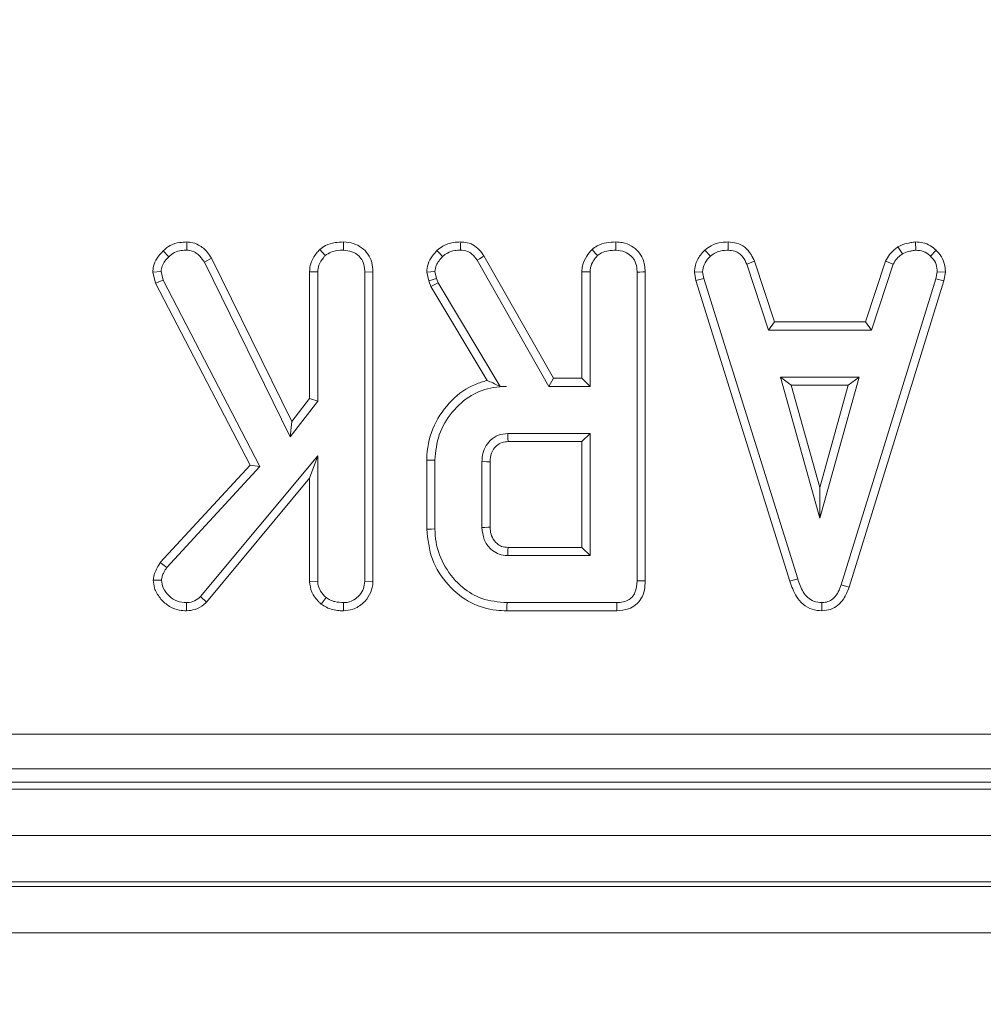
# Model space of a CAD drawing. Units: millimetres. Extents: x -656 to 11228, y -31 to 3696.
# Drawn here: x 983 to 1025, y 1134 to 1176 of the extents above; entities that cross this region are included whole.
import ezdxf

# ---------------------------------------------------------------- set-up
doc = ezdxf.new("R2010")
doc.units = ezdxf.units.MM
doc.header["$LTSCALE"] = 10
doc.layers.add('FORMAT', color=7, linetype='Continuous')
doc.styles.add('SLDTEXTSTYLE1', font='TXT', dxfattribs={"width": 0.7})
doc.dimstyles.new('SLDDIMSTYLE0', dxfattribs={"dimtxt": 33.930745, "dimasz": 35, "dimexe": 0, "dimexo": 0.0625, "dimgap": 8.482686, "dimtad": 1, "dimrnd": 1e-09, "dimzin": 12, "dimdsep": 46, "dimtxsty": 'SLDTEXTSTYLE1', "dimsah": 1, "dimcen": 0.09, "dimadec": 0, "dimazin": 3, "dimtfac": 1, "dimtofl": 0, "dimtmove": 0, "dimatfit": 3, "dimfxl": 0, "dimfrac": 2, "dimtolj": 1, "dimtzin": 12, "dimarcsym": 0})

# ---------------------------------------------------------------- blocks, each defined once
blk = doc.blocks.new('_D_5')
at = {"layer": 'FORMAT'}
for p, q in [((1534.061, 1169.397), (1534.061, 1026.897)), ((522.061, 1154.382), (522.061, 1026.897)), ((1534.061, 1036.897), (522.061, 1036.897))]:
    blk.add_line(p, q, dxfattribs=at)
for points in [[(522.061, 1036.897), (557.061, 1031.897), (557.061, 1041.897)], [(1534.061, 1036.897), (1499.061, 1041.897), (1499.061, 1031.897)]]:
    blk.add_solid(points, dxfattribs=at)
at = {"layer": 'FORMAT', "insert": (993.943, 1084.646, -206.4), "char_height": 37.0417, "attachment_point": 1, "style": 'SLDTEXTSTYLE1'}
blk.add_mtext('1012', dxfattribs=at)

msp = doc.modelspace()

# ---------------------------------------------------------------- linework, layer by layer
at = {"color": 7, "linetype": 'Continuous', "lineweight": 15}
for p, q in [((990.703, 1166.7), (990.698, 1166.347)), ((997.465, 1166.7), (997.463, 1166.347)), ((1014.052, 1166.7), (1014.045, 1166.347)), ((1022.13, 1166.7), (1022.147, 1166.347)), ((989.674, 1166.312), (989.925, 1166.065)), ((996.434, 1166.375), (996.674, 1166.116)), ((1013.049, 1166.351), (1013.288, 1166.09)), ((1021.369, 1166.485), (1021.567, 1166.192)), ((1023.026, 1166.34), (1022.784, 1166.084)), ((991.767, 1166.001), (991.461, 1165.824)), ((991.461, 1165.824), (995.164, 1158.299)), ((995.23, 1158.962), (991.767, 1166.001)), ((1003.22, 1165.91), (1006.318, 1160.468)), ((1006.523, 1160.821), (1003.519, 1166.097)), ((1015.188, 1165.869), (1014.859, 1165.739)), ((1016.049, 1163.253), (1015.188, 1165.869)), ((1020.84, 1165.873), (1019.979, 1163.253)), ((1020.84, 1165.873), (1021.168, 1165.742)), ((989.232, 1165.397), (989.589, 1165.425)), ((989.232, 1165.397), (989.356, 1164.921)), ((989.687, 1165.048), (989.589, 1165.425)), ((995.995, 1165.419), (996.348, 1165.409)), ((995.995, 1165.419), (995.995, 1159.952)), ((996.348, 1159.832), (996.348, 1165.409)), ((998.728, 1165.408), (998.375, 1165.403)), ((998.375, 1165.403), (998.375, 1152.066)), ((998.728, 1152.059), (998.728, 1165.408)), ((1001.05, 1165.401), (1001.14, 1165.03)), ((1001.478, 1165.13), (1001.405, 1165.431)), ((1007.742, 1165.419), (1007.742, 1160.821)), ((1008.095, 1160.468), (1008.095, 1165.409)), ((1010.122, 1165.403), (1010.122, 1152.088)), ((1010.474, 1152.084), (1010.474, 1165.408)), ((1012.594, 1165.392), (1012.949, 1165.416)), ((1012.594, 1165.392), (1012.664, 1165.04)), ((1013.006, 1165.127), (1012.949, 1165.416)), ((1014.859, 1165.739), (1015.794, 1162.901)), ((1020.234, 1162.901), (1021.168, 1165.742)), ((1023.069, 1165.416), (1023.015, 1165.115)), ((1023.423, 1165.394), (1023.069, 1165.416)), ((1023.358, 1165.031), (1023.423, 1165.394)), ((989.356, 1164.921), (989.687, 1165.048)), ((993.855, 1157.013), (989.687, 1165.048)), ((1001.14, 1165.03), (1001.478, 1165.13)), ((1001.14, 1165.03), (1001.227, 1164.783)), ((1001.548, 1164.934), (1001.478, 1165.13)), ((1012.664, 1165.04), (1013.006, 1165.127)), ((1012.664, 1165.04), (1016.713, 1152.075)), ((1017.051, 1152.177), (1013.006, 1165.127)), ((1023.015, 1165.115), (1018.932, 1151.917)), ((1019.267, 1151.804), (1023.358, 1165.031)), ((1023.358, 1165.031), (1023.015, 1165.115)), ((989.356, 1164.921), (993.428, 1157.07)), ((1001.227, 1164.783), (1001.548, 1164.934)), ((1001.227, 1164.783), (1003.652, 1160.727)), ((1004.218, 1160.468), (1001.548, 1164.934)), ((1016.049, 1163.253), (1015.794, 1162.901)), ((1015.794, 1162.901), (1020.234, 1162.901)), ((1019.979, 1163.253), (1016.049, 1163.253)), ((1019.979, 1163.253), (1020.234, 1162.901)), ((1006.523, 1160.821), (1006.318, 1160.468)), ((1007.742, 1160.821), (1006.523, 1160.821)), ((1007.742, 1160.821), (1008.095, 1160.468)), ((1016.303, 1160.874), (1018.001, 1154.793)), ((1019.699, 1160.874), (1016.303, 1160.874)), ((1016.768, 1160.521), (1016.303, 1160.874)), ((1018.001, 1154.793), (1019.699, 1160.874)), ((1019.234, 1160.521), (1019.699, 1160.874)), ((1004.215, 1160.462), (1004.49, 1160.468)), ((1004.215, 1160.462), (1004.218, 1160.468)), ((1004.49, 1160.468), (1004.218, 1160.468)), ((1006.318, 1160.468), (1008.095, 1160.468)), ((1016.768, 1160.521), (1019.234, 1160.521)), ((1018.001, 1156.104), (1016.768, 1160.521)), ((1019.234, 1160.521), (1018.001, 1156.104)), ((995.995, 1159.952), (995.23, 1158.962)), ((995.995, 1159.952), (996.348, 1159.832)), ((995.164, 1158.299), (996.348, 1159.832)), ((995.23, 1158.962), (995.164, 1158.299)), ((1008.095, 1158.441), (1004.547, 1158.441)), ((1007.742, 1158.089), (1008.095, 1158.441)), ((1008.095, 1153.171), (1008.095, 1158.441)), ((1004.558, 1158.089), (1007.742, 1158.089)), ((1007.742, 1158.089), (1007.742, 1153.524)), ((996.348, 1157.482), (991.296, 1151.407)), ((995.995, 1156.506), (996.348, 1157.482)), ((996.348, 1152.059), (996.348, 1157.482)), ((993.428, 1157.07), (989.558, 1152.873)), ((989.839, 1152.658), (993.855, 1157.013)), ((993.428, 1157.07), (993.855, 1157.013)), ((1001.053, 1157.295), (1001.405, 1157.292)), ((1001.053, 1157.295), (1001.053, 1154.317)), ((1001.405, 1154.321), (1001.405, 1157.292)), ((1003.433, 1157.225), (1003.433, 1154.387)), ((1003.785, 1154.394), (1003.785, 1157.22)), ((991.552, 1151.163), (995.995, 1156.506)), ((995.995, 1156.506), (995.995, 1152.048)), ((1018.001, 1156.104), (1018.001, 1154.793)), ((1007.742, 1153.524), (1004.556, 1153.524)), ((1007.742, 1153.524), (1008.095, 1153.171)), ((1004.547, 1153.171), (1008.095, 1153.171)), ((989.558, 1152.873), (989.839, 1152.658)), ((989.254, 1152.115), (989.608, 1152.107)), ((995.995, 1152.048), (996.348, 1152.059)), ((998.728, 1152.059), (998.375, 1152.066)), ((1016.713, 1152.075), (1017.051, 1152.177)), ((1019.267, 1151.804), (1018.932, 1151.917)), ((991.552, 1151.163), (991.296, 1151.407)), ((990.689, 1150.791), (990.688, 1151.144)), ((996.49, 1151.084), (996.712, 1151.359)), ((997.466, 1150.791), (997.463, 1151.144)), ((1009.244, 1151.144), (1004.513, 1151.144)), ((1018.098, 1150.791), (1018.096, 1151.144)), ((1004.507, 1150.791), (1009.252, 1150.791)), ((888.133, 1145.471), (1179.988, 1145.471)), ((1179.988, 1143.977), (888.133, 1143.977)), ((887.553, 1143.397), (1180.568, 1143.397)), ((785.061, 1143.097), (1283.061, 1143.097)), ((785.061, 1141.097), (1283.061, 1141.097)), ((1283.061, 1139.097), (785.061, 1139.097)), ((785.061, 1138.897), (1283.061, 1138.897)), ((1283.061, 1136.897), (785.061, 1136.897))]:
    msp.add_line(p, q, dxfattribs=at)
at = {"color": 7, "linetype": 'Continuous', "lineweight": 15, "flags": 128}
for points in [[(1002.514, 1166.7), (1002.512, 1166.602), (1002.51, 1166.474), (1002.508, 1166.347)], [(1009.212, 1166.7), (1009.211, 1166.596), (1009.21, 1166.471), (1009.21, 1166.347)], [(1001.492, 1166.334), (1001.613, 1166.206), (1001.735, 1166.077)], [(1008.18, 1166.375), (1008.249, 1166.301), (1008.335, 1166.208), (1008.421, 1166.116)], [(1003.519, 1166.097), (1003.436, 1166.045), (1003.328, 1165.977), (1003.22, 1165.91)], [(1001.05, 1165.401), (1001.228, 1165.416), (1001.405, 1165.431)], [(1007.742, 1165.419), (1007.843, 1165.416), (1007.969, 1165.413), (1008.095, 1165.409)], [(1010.474, 1165.408), (1010.371, 1165.406), (1010.246, 1165.405), (1010.122, 1165.403)], [(1004.558, 1158.089), (1004.553, 1158.229), (1004.547, 1158.441)], [(1003.785, 1157.22), (1003.645, 1157.222), (1003.433, 1157.225)], [(1003.785, 1154.394), (1003.68, 1154.392), (1003.556, 1154.39), (1003.433, 1154.387)], [(1001.053, 1154.317), (1001.134, 1154.318), (1001.25, 1154.319), (1001.405, 1154.321)], [(1004.556, 1153.524), (1004.554, 1153.418), (1004.551, 1153.295), (1004.547, 1153.171)], [(1010.474, 1152.084), (1010.377, 1152.085), (1010.25, 1152.086), (1010.122, 1152.088)], [(1004.507, 1150.791), (1004.509, 1150.872), (1004.51, 1150.989), (1004.513, 1151.144)], [(1009.252, 1150.791), (1009.25, 1150.888), (1009.247, 1151.016), (1009.244, 1151.144)]]:
    msp.add_lwpolyline(points, dxfattribs=at)
at = {"color": 7, "linetype": 'Continuous', "lineweight": 15}
for points, knots in [([(990.703, 1166.7), (990.598, 1166.695), (990.354, 1166.683), (989.979, 1166.582), (989.774, 1166.401), (989.674, 1166.312)], [0, 0, 0, 0, 0.280943, 0.648088, 1, 1, 1, 1]), ([(991.767, 1166.001), (991.71, 1166.086), (991.561, 1166.308), (991.262, 1166.574), (990.932, 1166.684), (990.757, 1166.696), (990.703, 1166.7)], [0, 0, 0, 0, 0.231912, 0.603851, 0.878259, 1, 1, 1, 1]), ([(997.465, 1166.7), (997.342, 1166.694), (997.073, 1166.683), (996.709, 1166.583), (996.513, 1166.435), (996.434, 1166.375)], [0, 0, 0, 0, 0.337535, 0.730948, 1, 1, 1, 1]), ([(998.728, 1165.408), (998.719, 1165.547), (998.701, 1165.816), (998.534, 1166.191), (998.25, 1166.467), (997.885, 1166.66), (997.61, 1166.686), (997.465, 1166.7)], [0, 0, 0, 0, 0.206272, 0.399394, 0.593645, 0.785393, 1, 1, 1, 1]), ([(1002.514, 1166.7), (1002.408, 1166.696), (1002.143, 1166.685), (1001.781, 1166.564), (1001.574, 1166.4), (1001.492, 1166.334)], [0, 0, 0, 0, 0.286856, 0.716866, 1, 1, 1, 1]), ([(1003.519, 1166.097), (1003.456, 1166.189), (1003.326, 1166.377), (1003.05, 1166.597), (1002.759, 1166.684), (1002.577, 1166.696), (1002.514, 1166.7)], [0, 0, 0, 0, 0.273408, 0.555652, 0.844106, 1, 1, 1, 1]), ([(1009.212, 1166.7), (1009.076, 1166.694), (1008.801, 1166.681), (1008.439, 1166.572), (1008.254, 1166.431), (1008.18, 1166.375)], [0, 0, 0, 0, 0.369993, 0.749752, 1, 1, 1, 1]), ([(1010.474, 1165.408), (1010.457, 1165.6), (1010.429, 1165.92), (1010.186, 1166.303), (1009.876, 1166.546), (1009.536, 1166.679), (1009.304, 1166.694), (1009.212, 1166.7)], [0, 0, 0, 0, 0.283366, 0.469378, 0.654806, 0.863545, 1, 1, 1, 1]), ([(1014.052, 1166.7), (1013.955, 1166.696), (1013.703, 1166.686), (1013.346, 1166.58), (1013.135, 1166.417), (1013.049, 1166.351)], [0, 0, 0, 0, 0.26843, 0.699897, 1, 1, 1, 1]), ([(1015.188, 1165.869), (1015.141, 1165.968), (1015.035, 1166.192), (1014.791, 1166.493), (1014.426, 1166.664), (1014.175, 1166.688), (1014.052, 1166.7)], [0, 0, 0, 0, 0.219208, 0.49614, 0.754651, 1, 1, 1, 1]), ([(1022.13, 1166.7), (1022.063, 1166.691), (1021.881, 1166.665), (1021.617, 1166.615), (1021.441, 1166.523), (1021.369, 1166.485)], [0, 0, 0, 0, 0.2556298, 0.6962246, 1, 1, 1, 1]), ([(1023.026, 1166.34), (1022.945, 1166.41), (1022.777, 1166.555), (1022.463, 1166.681), (1022.239, 1166.694), (1022.13, 1166.7)], [0, 0, 0, 0, 0.321125, 0.670897, 1, 1, 1, 1]), ([(989.674, 1166.312), (989.582, 1166.213), (989.405, 1166.021), (989.258, 1165.696), (989.24, 1165.484), (989.232, 1165.397)], [0, 0, 0, 0, 0.38914, 0.75014, 1, 1, 1, 1]), ([(989.925, 1166.065), (990.002, 1166.133), (990.156, 1166.269), (990.44, 1166.334), (990.619, 1166.343), (990.698, 1166.347)], [0, 0, 0, 0, 0.359064, 0.7206352, 1, 1, 1, 1]), ([(990.698, 1166.347), (990.743, 1166.343), (990.856, 1166.336), (990.998, 1166.289), (991.112, 1166.217), (991.192, 1166.155), (991.32, 1166.033), (991.4, 1165.914), (991.461, 1165.824)], [0, 0, 0, 0, 0.141505, 0.348788, 0.453943, 0.559021, 0.664098, 1, 1, 1, 1]), ([(996.434, 1166.375), (996.386, 1166.323), (996.224, 1166.144), (996.033, 1165.824), (996.006, 1165.535), (995.995, 1165.419)], [0, 0, 0, 0, 0.197614, 0.676088, 1, 1, 1, 1]), ([(996.674, 1166.116), (996.753, 1166.17), (996.941, 1166.302), (997.228, 1166.338), (997.412, 1166.345), (997.463, 1166.347)], [0, 0, 0, 0, 0.338627, 0.817151, 1, 1, 1, 1]), ([(997.463, 1166.347), (997.584, 1166.334), (997.828, 1166.308), (998.114, 1166.126), (998.304, 1165.869), (998.369, 1165.623), (998.374, 1165.457), (998.375, 1165.403)], [0, 0, 0, 0, 0.246032, 0.494855, 0.662323, 0.889588, 1, 1, 1, 1]), ([(1001.492, 1166.334), (1001.426, 1166.26), (1001.271, 1166.084), (1001.086, 1165.773), (1001.061, 1165.518), (1001.05, 1165.401)], [0, 0, 0, 0, 0.281177, 0.669468, 1, 1, 1, 1]), ([(1001.735, 1166.077), (1001.801, 1166.129), (1001.956, 1166.251), (1002.23, 1166.336), (1002.425, 1166.344), (1002.508, 1166.347)], [0, 0, 0, 0, 0.298556, 0.70446, 1, 1, 1, 1]), ([(1002.508, 1166.347), (1002.609, 1166.339), (1002.787, 1166.324), (1003.044, 1166.165), (1003.154, 1166.006), (1003.22, 1165.91)], [0, 0, 0, 0, 0.344391, 0.602308, 1, 1, 1, 1]), ([(1008.18, 1166.375), (1008.1, 1166.284), (1007.918, 1166.076), (1007.764, 1165.739), (1007.748, 1165.501), (1007.742, 1165.419)], [0, 0, 0, 0, 0.338483, 0.770886, 1, 1, 1, 1]), ([(1008.421, 1166.116), (1008.477, 1166.157), (1008.615, 1166.261), (1008.893, 1166.333), (1009.102, 1166.342), (1009.21, 1166.347)], [0, 0, 0, 0, 0.2478667, 0.6149438, 1, 1, 1, 1]), ([(1009.21, 1166.347), (1009.345, 1166.331), (1009.582, 1166.304), (1009.854, 1166.125), (1010.039, 1165.895), (1010.115, 1165.642), (1010.12, 1165.468), (1010.122, 1165.403)], [0, 0, 0, 0, 0.274247, 0.47917, 0.643961, 0.867559, 1, 1, 1, 1]), ([(1013.049, 1166.351), (1012.983, 1166.28), (1012.808, 1166.092), (1012.624, 1165.765), (1012.603, 1165.498), (1012.594, 1165.392)], [0, 0, 0, 0, 0.268276, 0.708342, 1, 1, 1, 1]), ([(1013.288, 1166.09), (1013.393, 1166.165), (1013.604, 1166.314), (1013.883, 1166.341), (1014.028, 1166.346), (1014.045, 1166.347)], [0, 0, 0, 0, 0.46651, 0.935163, 1, 1, 1, 1]), ([(1014.045, 1166.347), (1014.143, 1166.337), (1014.314, 1166.321), (1014.542, 1166.219), (1014.725, 1166.021), (1014.808, 1165.847), (1014.859, 1165.739)], [0, 0, 0, 0, 0.270752, 0.470232, 0.671476, 1, 1, 1, 1]), ([(1021.369, 1166.485), (1021.323, 1166.447), (1021.198, 1166.344), (1020.994, 1166.158), (1020.893, 1165.97), (1020.84, 1165.873)], [0, 0, 0, 0, 0.221934, 0.595898, 1, 1, 1, 1]), ([(1021.567, 1166.192), (1021.658, 1166.231), (1021.796, 1166.29), (1021.995, 1166.325), (1022.096, 1166.339), (1022.147, 1166.347)], [0, 0, 0, 0, 0.488909, 0.744104, 1, 1, 1, 1]), ([(1022.147, 1166.347), (1022.257, 1166.337), (1022.478, 1166.318), (1022.679, 1166.18), (1022.772, 1166.095), (1022.784, 1166.084)], [0, 0, 0, 0, 0.463552, 0.932051, 1, 1, 1, 1]), ([(1023.423, 1165.394), (1023.42, 1165.453), (1023.411, 1165.652), (1023.329, 1165.987), (1023.146, 1166.224), (1023.036, 1166.33), (1023.026, 1166.34)], [0, 0, 0, 0, 0.169986, 0.564785, 0.958158, 1, 1, 1, 1]), ([(989.589, 1165.425), (989.6, 1165.506), (989.62, 1165.67), (989.756, 1165.883), (989.868, 1166.004), (989.925, 1166.065)], [0, 0, 0, 0, 0.328962, 0.660182, 1, 1, 1, 1]), ([(996.348, 1165.409), (996.359, 1165.509), (996.383, 1165.733), (996.536, 1165.961), (996.646, 1166.084), (996.674, 1166.116)], [0, 0, 0, 0, 0.3755128, 0.8390222, 1, 1, 1, 1]), ([(1001.405, 1165.431), (1001.419, 1165.517), (1001.444, 1165.682), (1001.576, 1165.896), (1001.681, 1166.016), (1001.735, 1166.077)], [0, 0, 0, 0, 0.3493617, 0.6697934, 1, 1, 1, 1]), ([(1008.095, 1165.409), (1008.099, 1165.475), (1008.109, 1165.638), (1008.223, 1165.886), (1008.354, 1166.038), (1008.421, 1166.116)], [0, 0, 0, 0, 0.2462804, 0.6130244, 1, 1, 1, 1]), ([(1012.949, 1165.416), (1012.964, 1165.517), (1012.997, 1165.746), (1013.162, 1165.957), (1013.269, 1166.07), (1013.288, 1166.09)], [0, 0, 0, 0, 0.393491, 0.890096, 1, 1, 1, 1]), ([(1021.168, 1165.742), (1021.219, 1165.826), (1021.296, 1165.956), (1021.447, 1166.091), (1021.527, 1166.158), (1021.567, 1166.192)], [0, 0, 0, 0, 0.48255, 0.740665, 1, 1, 1, 1]), ([(1022.784, 1166.084), (1022.862, 1165.999), (1023.018, 1165.828), (1023.061, 1165.572), (1023.068, 1165.437), (1023.069, 1165.416)], [0, 0, 0, 0, 0.454952, 0.9137865, 1, 1, 1, 1]), ([(1003.652, 1160.727), (1003.482, 1160.677), (1002.918, 1160.511), (1002.063, 1159.894), (1001.305, 1158.828), (1001.064, 1157.88), (1001.054, 1157.367), (1001.053, 1157.295)], [0, 0, 0, 0, 0.115269, 0.381816, 0.666042, 0.953335, 1, 1, 1, 1]), ([(1004.215, 1160.462), (1004.109, 1160.516), (1003.916, 1160.614), (1003.734, 1160.692), (1003.652, 1160.727)], [0, 0, 0, 0, 0.5503979, 1, 1, 1, 1]), ([(1001.405, 1157.292), (1001.441, 1157.665), (1001.511, 1158.414), (1002.109, 1159.386), (1002.912, 1160.122), (1003.775, 1160.438), (1004.301, 1160.46), (1004.49, 1160.468)], [0, 0, 0, 0, 0.226684, 0.454936, 0.678509, 0.883956, 1, 1, 1, 1]), ([(1004.547, 1158.441), (1004.408, 1158.427), (1004.127, 1158.397), (1003.783, 1158.161), (1003.551, 1157.849), (1003.443, 1157.525), (1003.436, 1157.314), (1003.433, 1157.225)], [0, 0, 0, 0, 0.226258, 0.4548815, 0.6561467, 0.8543589, 1, 1, 1, 1]), ([(1003.785, 1157.22), (1003.794, 1157.346), (1003.809, 1157.562), (1003.964, 1157.83), (1004.169, 1158.005), (1004.382, 1158.08), (1004.514, 1158.087), (1004.558, 1158.089)], [0, 0, 0, 0, 0.288152, 0.492267, 0.696503, 0.899041, 1, 1, 1, 1]), ([(1003.433, 1154.387), (1003.45, 1154.207), (1003.483, 1153.859), (1003.764, 1153.472), (1004.091, 1153.246), (1004.355, 1153.18), (1004.508, 1153.173), (1004.547, 1153.171)], [0, 0, 0, 0, 0.291765, 0.564287, 0.749724, 0.934852, 1, 1, 1, 1]), ([(1004.556, 1153.524), (1004.461, 1153.532), (1004.288, 1153.546), (1004.046, 1153.701), (1003.865, 1153.934), (1003.791, 1154.192), (1003.787, 1154.344), (1003.785, 1154.394)], [0, 0, 0, 0, 0.2182691, 0.3947578, 0.6469992, 0.8850795, 1, 1, 1, 1]), ([(1001.053, 1154.317), (1001.1, 1153.871), (1001.193, 1152.99), (1001.928, 1151.875), (1002.893, 1151.086), (1003.827, 1150.815), (1004.354, 1150.797), (1004.507, 1150.791)], [0, 0, 0, 0, 0.243158, 0.480383, 0.710645, 0.915538, 1, 1, 1, 1]), ([(1004.513, 1151.144), (1004.14, 1151.175), (1003.449, 1151.233), (1002.505, 1151.806), (1001.798, 1152.649), (1001.439, 1153.566), (1001.414, 1154.134), (1001.405, 1154.321)], [0, 0, 0, 0, 0.2250751, 0.4168083, 0.6542634, 0.8865066, 1, 1, 1, 1]), ([(989.558, 1152.873), (989.521, 1152.814), (989.392, 1152.611), (989.279, 1152.352), (989.258, 1152.148), (989.254, 1152.115)], [0, 0, 0, 0, 0.252695, 0.877882, 1, 1, 1, 1]), ([(989.608, 1152.107), (989.617, 1152.167), (989.634, 1152.285), (989.721, 1152.468), (989.795, 1152.587), (989.839, 1152.658)], [0, 0, 0, 0, 0.301204, 0.585949, 1, 1, 1, 1]), ([(989.254, 1152.115), (989.265, 1151.999), (989.292, 1151.72), (989.532, 1151.333), (989.891, 1150.984), (990.309, 1150.809), (990.585, 1150.796), (990.689, 1150.791)], [0, 0, 0, 0, 0.160429, 0.388777, 0.615349, 0.85471, 1, 1, 1, 1]), ([(990.688, 1151.144), (990.554, 1151.154), (990.283, 1151.175), (989.929, 1151.418), (989.667, 1151.734), (989.626, 1151.996), (989.608, 1152.107)], [0, 0, 0, 0, 0.250983, 0.505295, 0.79043, 1, 1, 1, 1]), ([(995.995, 1152.048), (996.015, 1151.895), (996.058, 1151.568), (996.3, 1151.266), (996.457, 1151.115), (996.49, 1151.084)], [0, 0, 0, 0, 0.410677, 0.876954, 1, 1, 1, 1]), ([(996.712, 1151.359), (996.624, 1151.449), (996.47, 1151.605), (996.36, 1151.861), (996.351, 1152.006), (996.348, 1152.059)], [0, 0, 0, 0, 0.463267, 0.804047, 1, 1, 1, 1]), ([(998.375, 1152.066), (998.365, 1151.957), (998.343, 1151.741), (998.163, 1151.463), (997.929, 1151.267), (997.686, 1151.155), (997.529, 1151.147), (997.463, 1151.144)], [0, 0, 0, 0, 0.225406, 0.451909, 0.67287, 0.86188, 1, 1, 1, 1]), ([(997.466, 1150.791), (997.601, 1150.804), (997.911, 1150.834), (998.31, 1151.098), (998.608, 1151.471), (998.719, 1151.812), (998.726, 1152.009), (998.728, 1152.059)], [0, 0, 0, 0, 0.204353, 0.470631, 0.699443, 0.924607, 1, 1, 1, 1]), ([(1010.122, 1152.088), (1010.11, 1151.912), (1010.093, 1151.66), (1009.921, 1151.375), (1009.716, 1151.224), (1009.479, 1151.154), (1009.313, 1151.147), (1009.244, 1151.144)], [0, 0, 0, 0, 0.3516079, 0.5062873, 0.6620454, 0.8603023, 1, 1, 1, 1]), ([(1009.252, 1150.791), (1009.424, 1150.806), (1009.712, 1150.829), (1010.073, 1151.028), (1010.318, 1151.314), (1010.457, 1151.683), (1010.469, 1151.953), (1010.474, 1152.084)], [0, 0, 0, 0, 0.25458, 0.426054, 0.598321, 0.806484, 1, 1, 1, 1]), ([(1016.713, 1152.075), (1016.791, 1151.844), (1016.917, 1151.472), (1017.27, 1151.054), (1017.661, 1150.83), (1017.955, 1150.797), (1018.097, 1150.791), (1018.098, 1150.791)], [0, 0, 0, 0, 0.354573, 0.572188, 0.790744, 0.999483, 1, 1, 1, 1]), ([(1018.096, 1151.144), (1017.974, 1151.156), (1017.749, 1151.177), (1017.47, 1151.359), (1017.214, 1151.684), (1017.117, 1151.978), (1017.051, 1152.177)], [0, 0, 0, 0, 0.229182, 0.419468, 0.609693, 1, 1, 1, 1]), ([(1018.932, 1151.917), (1018.894, 1151.814), (1018.816, 1151.607), (1018.64, 1151.357), (1018.416, 1151.196), (1018.231, 1151.151), (1018.124, 1151.145), (1018.096, 1151.144)], [0, 0, 0, 0, 0.269936, 0.542194, 0.736489, 0.931497, 1, 1, 1, 1]), ([(1018.098, 1150.791), (1018.224, 1150.803), (1018.472, 1150.826), (1018.795, 1151.018), (1019.084, 1151.341), (1019.197, 1151.629), (1019.267, 1151.804)], [0, 0, 0, 0, 0.227848, 0.445006, 0.661229, 1, 1, 1, 1]), ([(991.296, 1151.407), (991.215, 1151.338), (991.051, 1151.2), (990.822, 1151.149), (990.702, 1151.145), (990.688, 1151.144)], [0, 0, 0, 0, 0.4663376, 0.938646, 1, 1, 1, 1]), ([(990.689, 1150.791), (990.813, 1150.802), (991.083, 1150.827), (991.369, 1150.995), (991.514, 1151.128), (991.552, 1151.163)], [0, 0, 0, 0, 0.386198, 0.838572, 1, 1, 1, 1]), ([(996.49, 1151.084), (996.567, 1151.033), (996.801, 1150.878), (997.149, 1150.799), (997.401, 1150.793), (997.466, 1150.791)], [0, 0, 0, 0, 0.266028, 0.813219, 1, 1, 1, 1]), ([(997.463, 1151.144), (997.336, 1151.151), (997.142, 1151.163), (996.887, 1151.245), (996.771, 1151.321), (996.712, 1151.359)], [0, 0, 0, 0, 0.478319, 0.734112, 1, 1, 1, 1])]:
    msp.add_open_spline(points, degree=3, knots=knots, dxfattribs=at)

# ---------------------------------------------------------------- dimensions: what is measured, and where the dimension line sits
at = {"layer": 'FORMAT'}
dim = msp.add_linear_dim(base=(522.061, 1036.897), p1=(1534.061, 1179.397), p2=(522.061, 1164.382), dimstyle='SLDDIMSTYLE0', dxfattribs=at)
dim.commit()
dim.dimension.update_dxf_attribs({"geometry": '_D_5', "text_midpoint": (1042.166, 1036.897), "dimtype": 160})

doc.saveas('drawing.dxf')
